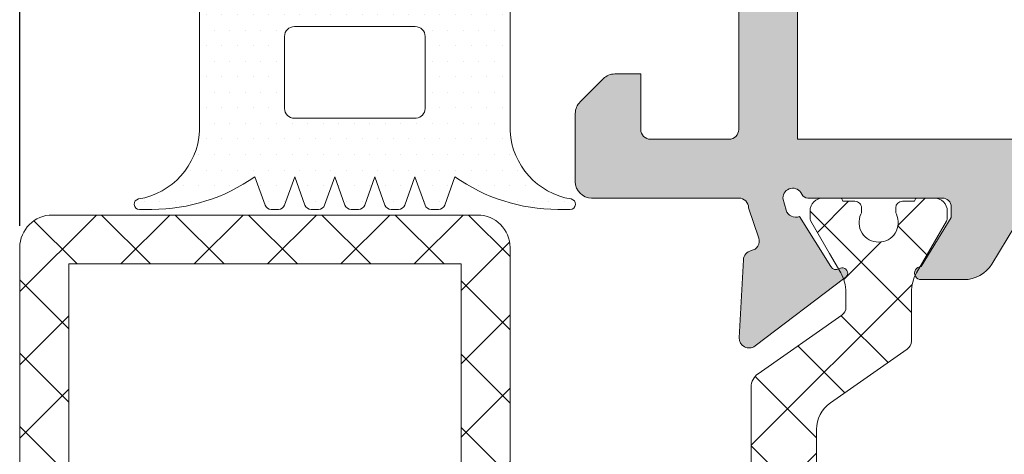
# Model space of a CAD drawing. Units: millimetres. Extents: x -233 to 2932, y -68 to 583.
# Drawn here: x 37 to 60, y 22 to 32 of the extents above; entities that cross this region are included whole.
import ezdxf
from ezdxf import colors
from ezdxf.entities.mleader import LeaderData, LeaderLine
from ezdxf.math import Vec2, Vec3

# ---------------------------------------------------------------- set-up
doc = ezdxf.new("R2010")
doc.units = ezdxf.units.MM
doc.layers.get('DEFPOINTS').update_dxf_attribs({"lineweight": 9})
for name, color, linetype, lineweight in [('cotas', 250, 'Continuous', 9), ('juntas', 7, 'Continuous', 15), ('perfiles', 7, 'Continuous', 15), ('poliamidas', 7, 'Continuous', 15), ('Sombreado perfiles', 250, 'Continuous', 15)]:
    doc.layers.add(name, color=color, linetype=linetype, lineweight=lineweight)
doc.styles.add('catalogos 2', font='arial.ttf', dxfattribs={"height": 2})
doc.styles.add('catalogos 2.5', font='arial.ttf', dxfattribs={"height": 2.5})
doc.dimstyles.new('1-1', dxfattribs={"dimtxt": 2.5, "dimasz": 2.5, "dimexe": 0.5, "dimexo": 2.5, "dimgap": 1, "dimtad": 1, "dimdec": 1, "dimdsep": 46, "dimtxsty": 'catalogos 2.5', "dimcen": 0, "dimclrd": 256, "dimclre": 256, "dimclrt": 256, "dimadec": 0, "dimazin": 0, "dimtp": 0.2, "dimtm": 0.2, "dimtfac": 0.2, "dimtdec": 1, "dimtmove": 1, "dimatfit": 0, "dimfxl": 0, "dimtolj": 1, "dimtzin": 0, "dimarcsym": 0})

# ---------------------------------------------------------------- blocks, each defined once
blk = doc.blocks.new('999003')
at = {"layer": 'juntas'}
h = blk.add_hatch(dxfattribs=at)
h.set_pattern_fill('DOTS', color=256, scale=0.3, angle=180, style=0)
h.set_pattern_definition([(180, (0, 0), (-0.238125, -0.4762499999999999), [0, -0.47625])])
h.paths.add_polyline_path([(9.499999998663839, -1.499999992363801, 0.4142135636142924), (9.199999997320983, -1.19999999243521), (8.687439991063343, -1.19999999472941), (8.593185163921454, -0.848236190975999, 0.7673269879791074), (8.206814833405735, -0.8482361909757254), (8.112560005573755, -1.199999997302598), (7.441370839345955, -1.200000000307568, 0.1989123662160237), (7.229238806333155, -1.287867965951551), (6.851421347333509, -1.665685424950969, -0.1989123673795655), (6.285735922385015, -1.900000000001342), (6.19148109383239, -1.548236190980691, 0.767326987978159), (5.805110763316684, -1.548236190979322), (5.710855934761753, -1.899999999998613), (3.789144062567743, -1.900000000000887), (3.694889234012643, -1.54823619097942, 0.7673269879786243), (3.308518903496648, -1.548236190980592), (3.214264074944026, -1.900000000001342, -0.1989123673808235), (2.648578649987204, -1.665685424948326), (2.270761183091132, -1.28786795805157, 0.1989123673911976), (2.058629148721685, -1.199999992407243), (1.399999998661202, -1.199999992435892), (1.099999998662156, -0.9499999924361195), (1.399999998662111, -0.6999999924361191), (2.05862914878398, -0.6999999924349822, -0.198912367380341), (2.624314573696483, -0.9343145674702558), (3.002132040582445, -1.312132034356901, 0.198912367379892), (3.214264074938568, -1.400000000001114), (6.285735922385209, -1.400000000001114, 0.1989123673795015), (6.49786795674107, -1.312132034357196), (6.877001849197068, -0.9329950538103438, -0.1989123673327775), (7.439506938888387, -0.6999978166972634), (9.149999551917153, -0.7000000000001014, 1), (9.149999775290151, -4.973799150320701e-13), (7.499999985557111, -7.958078640513122e-13), (6.667521937190019, -0.1923025621126495, -0.4823813502789929), (6.29999999866402, 0.1000000000004633), (6.299999998665385, 1.099999999998204), (6.765396303402889, 1.293938183287354, 0.5111399983603001), (6.876701681184307, 1.767341368791751), (5.89805980852263, 2.896484979432738, 0.217505780573261), (5.671358126004306, 2.999999999998296), (3.828641871326842, 2.999999999998295, 0.2175057805732645), (3.601940188808364, 2.896484979432666), (2.623298316146893, 1.767341368791879, 0.5111399983600422), (2.734603693928052, 1.293938183287756), (3.199999998665476, 1.099999999998205), (3.199999998664566, 0.1000000000001808, -0.4823813502782882), (2.832478060137968, -0.1923025621127294), (2.000000011768519, -3.40616423954998e-13), (0.2999999999983274, 7.564608495158609e-09, 0.4142135636756281), (-1.33661615109304e-09, -0.299999992434492), (-1.337754795827095e-09, -0.6999999924356648), (0.2999999986621997, -0.9499999924361191), (-1.337751243113416e-09, -1.199999992436119), (-2.273736754432321e-12, -7.106291288925426, -0.3500591638256415), (-1.865207316941913, -9.17970788663797, 0.9208371868685311), (-1.83876221998934, -9.499999992434823), (-1.456822564480353, -9.499999992434823, 0.1532664477014244), (1.690000000001874, -8.499999992434823), (2.000840337025111, -9.367465720887697, 0.3166703203255503), (2.1891177267576, -9.499999992434823), (2.414882273245857, -9.499999992434596, 0.3166703203249484), (2.603159662977746, -9.36746572088763), (2.914000000001124, -8.499999992434825), (3.224840337025473, -9.36746572088803, 0.3166703203247164), (3.413117726756965, -9.499999992434596), (3.638882273245613, -9.499999992434823, 0.3166703203255282), (3.827159662977913, -9.367465720887843), (4.138000000001283, -8.499999992434823), (4.448840337024631, -9.367465720887317, 0.3166703203240971), (4.637117726756058, -9.499999992434368), (4.862882273244411, -9.499999992435278, 0.3166703203261469), (5.05115966297706, -9.367465720888584), (5.362000000001444, -8.499999992434821), (5.672840337025722, -9.367465720888058, 0.3166703203252954), (5.861117726757884, -9.499999992434823), (6.086882273246399, -9.499999992434596, 0.31667032032495), (6.275159662978206, -9.36746572088769), (6.586000000001604, -8.499999992434823), (6.900243783604753, -9.368076742721737, 0.3157773360862229), (7.08830110484046, -9.499999992434596), (7.307698895161502, -9.499999992434596, 0.3157773360857164), (7.495756216396529, -9.368076742722476), (7.810000000001764, -8.499999992434823, 0.1532664477014233), (10.95682256447749, -9.499999992434823), (11.33876221998661, -9.499999992434823, 0.9208371868685032), (11.36520731693918, -9.179707886637972, -0.3500591638256407), (9.499999999999545, -7.106291288925433)])
h.paths.add_polyline_path([(2.869093343903954, -6.708292642992888), (6.599999998667272, -6.708292642992888, 0.4142135623730951), (6.89999999866734, -6.408292642992819), (6.89999999866734, -4.199999994729524, 0.414213562373095), (6.599999998667386, -3.899999994729569), (2.899999998660405, -3.899999994729569, 0.4142135623728991), (2.599999998660564, -4.199999994729209), (2.599998199224399, -6.407248501484688, 0.3817894811217856)], flags=16)
h.paths.add_polyline_path([(5.199999999999193, -1.70530256582424e-12), (4.299999999999386, -1.70530256582424e-12, -0.4142135623734279), (3.999999999999545, 0.2999999999984766), (4.000000000001364, 1.899999999998613, -0.4142135623727622), (4.300000000001432, 2.19999999999834), (5.200000000001296, 2.19999999999834, -0.4142135623735113), (5.500000000001364, 1.899999999997846), (5.499999999999091, 0.2999999999977661, -0.4142135623726794)], flags=16)
for points in [[(9.499999998663839, -1.499999992434937), (9.499999999999545, -7.10629128911205), (9.499999999999545, -7.10629128911205), (9.499999999999545, -7.10629128911205), (9.499999999999545, -7.10629128911205), (9.499999999999545, -7.10629128911205), (9.49999999998954, -7.106291288756438, 0.350059163846889), (11.36520731693918, -9.17970788663797, -0.9208371868685173), (11.33876221998662, -9.499999992434823), (10.95682256447753, -9.499999992434823, -0.1532664477014255), (7.810000000001764, -8.499999992434823), (7.495756216396785, -9.368076742721769, -0.3157773360859981), (7.307698895162048, -9.499999992434596), (7.088301104840411, -9.499999992434596, -0.3157773360861109), (6.900243783604765, -9.368076742721769), (6.586000000001604, -8.499999992434823), (6.27515966297824, -9.367465720887594, -0.3166703203244967), (6.086882273246829, -9.499999992434596), (5.861117726758039, -9.499999992434823, -0.3166703203255214), (5.672840337025718, -9.367465720888049), (5.362000000001444, -8.499999992434823), (5.05115966297717, -9.367465720888276, -0.3166703203259931), (4.86288227324485, -9.499999992435278), (4.63711772675606, -9.499999992434368, -0.3166703203240248), (4.448840337024649, -9.367465720887367), (4.138000000001284, -8.499999992434823), (3.82715966297792, -9.367465720887822, -0.316670320325576), (3.638882273245599, -9.499999992434823), (3.413117726756809, -9.499999992434596, -0.3166703203248052), (3.224840337025398, -9.367465720887822), (2.914000000001124, -8.499999992434823), (2.60315966297776, -9.367465720887594, -0.316670320325576), (2.414882273245439, -9.499999992434596), (2.189117726757559, -9.499999992434823, -0.316670320324976), (2.000840337025238, -9.367465720888049), (1.690000000001874, -8.499999992434823, -0.1532664477014202), (-1.456822564480262, -9.499999992434823), (-1.838762219989349, -9.499999992434823, -0.9208371868685173), (-1.865207316941905, -9.17970788663797, 0.350059163846889), (7.73070496506989e-12, -7.106291288756438), (-2.273736754432321e-12, -7.10629128911205), (-2.273736754432321e-12, -7.10629128911205), (-2.273736754432321e-12, -7.10629128911205), (-2.273736754432321e-12, -7.10629128911205), (-2.273736754432321e-12, -7.10629128911205), (-1.337753019470256e-09, -1.199999992436119), (-1.337753019470256e-09, -1.199999992436119), (0.2999999986622015, -0.9499999924361191), (-1.337753019470256e-09, -0.6999999924356644), (-1.33661615109304e-09, -0.2999999924351187, -0.4142135623730979), (0.2999999986635657, 7.564608495158609e-09), (2.00000001176852, -3.410605131648481e-13), (2.832478060138214, -0.1923025621127863, 0.4823813502773993), (3.199999998664566, 0.09999999999956799), (3.199999998665476, 1.099999999998204), (2.734603693928307, 1.293938183287651, -0.5111399983602083), (2.623298316146816, 1.76734136879179), (3.601940188808271, 2.896484979432557, -0.217505780573348), (3.828641871326795, 2.999999999998295), (5.67135812600452, 2.999999999998295, -0.2175057805730194), (5.898059808522589, 2.896484979432785), (6.876701681184272, 1.76734136879179, -0.5111399983604757), (6.765396303402781, 1.29393818328731), (6.299999998665385, 1.099999999998204), (6.29999999866402, 0.09999999999934062, 0.4823813502777321), (6.667521937189917, -0.1923025621126726), (7.49999998555711, -7.958078640513122e-13), (9.149999998663247, -5.684341886080801e-13, -0.9999999999999999), (9.149999998663247, -0.7000000000003865), (7.441370840689046, -0.7000000003075684, 0.2001305305861128), (6.875685415740577, -0.9343145753581439), (6.497867956741061, -1.312132034357205, -0.198912367379659), (6.285735922385015, -1.400000000001114), (3.214264074938797, -1.400000000001114, -0.1989123673797157), (3.002132040582751, -1.312132034357205), (2.624314573684273, -0.9343145674580455, 0.1989123673911207), (2.05862914873353, -0.6999999924349822), (1.399999998662111, -0.6999999924361191), (1.099999998662156, -0.9499999924361191), (1.399999998661201, -1.199999992435892), (2.058629148721707, -1.199999992407243, -0.1989123673909434), (2.27076118309094, -1.287867958051379), (2.648578649989645, -1.665685424950766, 0.1989123673797023), (3.214264074944026, -1.900000000001342), (3.308518903496747, -1.548236190980219, -0.7673269879769274), (3.694889234012521, -1.548236190978969), (3.789144062567743, -1.900000000000887), (5.710855934761753, -1.899999999998613), (5.805110763316748, -1.548236190979082, -0.7673269879769292), (6.191481093832294, -1.548236190980333), (6.285735922385015, -1.900000000001342, 0.198912367379659), (6.851421347333712, -1.665685424950766), (7.229238806333228, -1.287867965951477, -0.1989123662159283), (7.44137083934595, -1.200000000307568), (8.112560005573755, -1.199999997302598), (8.206814833405701, -0.8482361909758538, -0.7673269879795422), (8.593185163921476, -0.8482361909760812), (8.687439991063343, -1.19999999472941), (9.199999997321015, -1.19999999243521, -0.4142135636837112), (9.499999998663839, -1.499999992434937)], [(4.300000000001546, 2.19999999999834, 0.4142135623726511), (4.000000000001364, 1.89999999999884), (3.999999999999545, 0.299999999998704, 0.414213562373539), (4.299999999999272, -1.70530256582424e-12), (5.199999999999363, -1.70530256582424e-12, 0.4142135623727623), (5.499999999999091, 0.2999999999980218), (5.500000000001364, 1.899999999997931, 0.4142135623735391), (5.200000000001182, 2.19999999999834)], [(6.599999998667386, -3.899999994729569), (2.899999998660292, -3.899999994729569, 0.4142135623728731), (2.599999998660564, -4.199999994729296), (2.599999998659086, -6.408292647530288, 0.3808025279567441), (2.869093343903955, -6.708292642992888), (6.599999998667272, -6.708292642992888, 0.4142135610934489), (6.89999999866734, -6.408292644303515), (6.89999999866734, -4.199999996040106, 0.4142135636526301)]]:
    blk.add_lwpolyline(points, format="xyb", close=True, dxfattribs=at)
blk = doc.blocks.new('*D156')
at = {"layer": 'cotas', "lineweight": -2, "transparency": 16777216}
for p, q in [((20.65238448522405, 26.13313795758734), (20.65238448522405, 48.88501131672786)), ((37.15175505709476, 27.29314286841247), (37.15175505709476, 48.88501131672786)), ((22.65238448522405, 48.38501131672786), (35.15175505709476, 48.38501131672786))]:
    blk.add_line(p, q, dxfattribs=at)
at = {"layer": 'cotas', "transparency": 16777216}
for points in [[(22.65238448522405, 48.71834465006119), (22.65238448522405, 48.05167798339452), (20.65238448522405, 48.38501131672786)], [(35.15175505709476, 48.71834465006119), (35.15175505709476, 48.05167798339452), (37.15175505709476, 48.38501131672786)]]:
    blk.add_solid(points, dxfattribs=at)
at = {"layer": 'DEFPOINTS', "color": 0, "transparency": 16777216}
for p in [(37.15175505709476, 48.38501131672786), (37.15175505709476, 26.79314286841247), (20.65238448522405, 25.63313795758734)]:
    blk.add_point(p, dxfattribs=at)
at = {"layer": 'cotas', "transparency": 16777216, "insert": (24.2704423274954, 49.88910408616851), "char_height": 2, "attachment_point": 5, "style": 'catalogos 2'}
blk.add_mtext('\\A1;22', dxfattribs=at)
blk = doc.blocks.new('_Dot')
at = {"color": 0, "linetype": 'ByBlock', "lineweight": -2}
blk.add_line((-0.5, 0), (-1, 0), dxfattribs=at)
at = {"color": 0, "linetype": 'ByBlock', "const_width": 0.5}
blk.add_lwpolyline([(-0.25, 0, 1), (0.25, 0, 1)], format="xyb", close=True, dxfattribs=at)

msp = doc.modelspace()

# ---------------------------------------------------------------- hatches: boundary and pattern name
at = {"layer": 'poliamidas'}
h = msp.add_hatch(dxfattribs=at)
h.set_pattern_fill('ANSI37', color=256, scale=0.37500000000017, angle=270, style=0)
h.set_pattern_definition([(315, (-611.173986260209, 1867.691244035176), (0.8418990113506148, 0.8418990113506148), []), (45.00000000000004, (-611.173986260209, 1867.691244035176), (-0.8418990113506148, 0.8418990113506148), [])])
edge = h.paths.add_edge_path()
edge.add_arc((58.50800505346479, 15.09833237031455), 0.8999999999992301, 540.0000000000651, 570.0000000000634, ccw=False)
edge.add_line((57.6080050534656, 15.09833237031353), (57.6080050534656, 16.2219591703348))
edge.add_arc((57.38300505346615, 16.22195917033685), 0.2250000000000679, 359.9999999998263, 414.9999999998464)
edge.add_line((57.51205975164521, 16.40626838030073), (55.75282272620143, 17.63809940701401))
edge.add_arc((56.18300505346451, 18.25246344023196), 0.750000000000097, 540, 595.0000000000058, ccw=False)
edge.add_line((55.43300505346451, 18.25246344023196), (55.43300505346451, 22.61400892153961))
edge.add_arc((56.18300505346451, 22.6140089215379), 0.7500000000001695, 484.9999999999942, 540, ccw=False)
edge.add_line((55.75282272620143, 23.22837295475449), (57.51205975164748, 24.46020398146914))
edge.add_arc((57.38300505346751, 24.64451319143268), 0.2249999999983056, 305.000000000609, 360.0000000004343)
edge.add_line((57.6080050534656, 24.6445131914337), (57.6080050534656, 25.76813999145395))
edge.add_arc((58.50800505346751, 25.768139991456), 0.9000000000012095, 510.0000000001068, 540.0000000001085, ccw=False)
edge.add_line((57.72858219005911, 26.2181399914549), (58.4129088640334, 27.40342855975302))
edge.add_arc((58.28300505347079, 27.47842855975227), 0.149999999996005, 329.9999999995853, 359.9999999994789)
edge.add_line((58.43300505346588, 27.47842855975023), (58.43300505346588, 27.63323618088725))
edge.add_arc((58.13300505346751, 27.63323618089032), 0.2999999999982431, 359.9999999995441, 450.000000000342)
edge.add_line((58.13300505346615, 27.93323618088937), (57.75800505346569, 27.93323618088937))
edge.add_arc((57.75800505346615, 27.85823618088841), 0.07500000000030685, 450.0000000000651, 539.9999999997394)
edge.add_line((57.68300505346588, 27.85823618088841), (57.40175505346588, 27.85823618088841))
edge.add_arc((57.40175505346588, 27.70823618088855), 0.1500000000002726, 450.0000000000651, 540)
edge.add_line((57.25175505346533, 27.70823618088855), (57.25175505346533, 27.6243814794849))
edge.add_arc((57.40175505348361, 27.62438147948865), 0.150000000017752, 540.0000000013027, 565.0078332359141)
edge.add_arc((56.85800505346697, 27.37073618088698), 0.4500000000000829, 269.99999999948966, 385.0078332338457, ccw=False)
edge.add_arc((56.85800505346424, 27.37073618088903), 0.4500000000004769, 514.9921667651975, 629.9999999995006, ccw=False)
edge.add_arc((56.3142550534667, 27.62438147948251), 0.1499999999989424, 334.992166765913, 360.0000000005211)
edge.add_line((56.46425505346588, 27.62438147948455), (56.46425505346588, 27.70823618088616))
edge.add_arc((56.31425505346397, 27.70823618088855), 0.1500000000002726, 359.9999999990881, 449.9999999999349)
edge.add_line((56.31425505346397, 27.85823618088841), (56.03300505346397, 27.85823618088739))
edge.add_arc((55.95800505346369, 27.85823618088841), 0.07500000000030685, 359.9999999989578, 449.9999999997394)
edge.add_line((55.95800505346506, 27.93323618088937), (55.5830050534646, 27.93323618088937))
edge.add_arc((55.58300505346642, 27.63323618088725), 0.3000000000015685, 450.0000000002117, 539.9999999998697)
edge.add_line((55.28300505346397, 27.63323618088725), (55.28300505346397, 27.4784285597533))
edge.add_arc((55.43300505346724, 27.47842855975432), 0.1500000000025748, 540.0000000002606, 570.0000000001774)
edge.add_line((55.3031012428969, 27.40342855975337), (55.73333826343287, 26.6582361808878))
edge.add_line((55.73333826343423, 26.6582361808878), (55.98742791687118, 26.2181399914549))
edge.add_arc((55.20800505346506, 25.76813999145395), 0.900000000000605, 360.00000000006514, 390.000000000063, ccw=False)
edge.add_line((56.1080050534656, 25.768139991456), (56.1080050534656, 25.42536376726036))
edge.add_arc((55.88300505346479, 25.42536376726071), 0.224999999999471, 304.99999999988665, 359.9999999999132, ccw=False)
edge.add_line((56.01205975164385, 25.24105455729512), (54.09291388983229, 23.89725415793089))
edge.add_arc((54.30800505346451, 23.59007214132328), 0.3749999999997203, 485.0000000000134, 540)
edge.add_line((53.93300505346451, 23.59007214132328), (53.93300505346451, 19.88569422479588))
edge.add_line((53.93300505346451, 19.88569422479725), (53.93300505346451, 17.27640022044727))
edge.add_arc((54.30800505346451, 17.27640022044625), 0.3750000000005111, 539.9999999998957, 594.9999999998992)
edge.add_line((54.09291388983229, 16.96921820383761), (56.01205975164476, 15.62541780447236))
edge.add_arc((55.88300505346888, 15.44110859451018), 0.2249999999962375, 360.0000000004342, 415.00000000029456, ccw=False)
edge.add_line((56.1080050534656, 15.44110859451087), (56.1080050534656, 15.09833237031319))
edge.add_arc((55.20800505346642, 15.09833237031455), 0.8999999999991631, 329.99999999991513, 359.9999999999132, ccw=False)
edge.add_line((55.98742791687209, 14.64833237031496), (55.73333826343469, 14.20823618088241))
edge.add_line((55.73333826343423, 14.20823618088207), (55.30310124289826, 13.4630438020165))
edge.add_arc((55.43300505346724, 13.38804380201452), 0.1500000000025382, 509.9999999998228, 539.9999999997394)
edge.add_line((55.28300505346397, 13.38804380201657), (55.28300505346397, 13.23323618088261))
edge.add_arc((55.58300505346506, 13.23323618088159), 0.3000000000009716, 540.0000000001303, 629.9999999998535)
edge.add_line((55.58300505346506, 12.9332361808805), (55.95800505346551, 12.9332361808805))
edge.add_arc((55.95800505346506, 13.00823618088077), 0.07500000000030685, 270.0000000001303, 360.0000000007817)
edge.add_line((56.03300505346397, 13.00823618088282), (56.31425505346397, 13.0082361808818))
edge.add_arc((56.31425505346397, 13.15823618088132), 0.1500000000002726, 270, 360.0000000007817)
edge.add_line((56.46425505346588, 13.15823618088473), (56.46425505346588, 13.24209088228531))
edge.add_arc((56.3142550534667, 13.24209088228633), 0.1499999999974589, 359.9999999996092, 385.0078332342168)
edge.add_arc((56.85800505346424, 13.49573618088084), 0.4500000000000302, 450.0000000004885, 565.0078332348072, ccw=False)
edge.add_arc((56.85800505346697, 13.49573618088186), 0.4499999999997948, 334.99216676618903, 450.0000000005211, ccw=False)
edge.add_arc((57.40175505348361, 13.24209088228088), 0.1500000000177327, 514.992166764086, 539.9999999986973)
edge.add_line((57.25175505346533, 13.24209088228497), (57.25175505346533, 13.15823618088234))
edge.add_arc((57.40175505346588, 13.15823618088132), 0.1500000000001021, 540.0000000001303, 630)
edge.add_line((57.40175505346588, 13.00823618088282), (57.68300505346588, 13.0082361808818))
edge.add_arc((57.75800505346615, 13.00823618088077), 0.0750000000002216, 540.0000000002606, 629.9999999999349)
edge.add_line((57.75800505346615, 12.9332361808805), (58.1330050534666, 12.9332361808805))
edge.add_arc((58.13300505346888, 13.23323618087954), 0.2999999999978168, 629.9999999995929, 720.000000000456)
edge.add_line((58.43300505346588, 13.23323618088159), (58.43300505346588, 13.38804380201964))
edge.add_arc((58.28300505347079, 13.38804380201759), 0.1499999999946451, 360.0000000006514, 390.0000000005462)
edge.add_line((58.41290886403431, 13.4630438020165), (57.98267184349834, 14.20823618088207))
edge.add_line((57.98267184349834, 14.20823618088207), (57.72858219006002, 14.6483323703136))
h = msp.add_hatch(dxfattribs=at)
h.set_pattern_fill('ANSI37', color=256, scale=0.37500000000017, angle=270, style=0)
h.set_pattern_definition([(225, (-1098.437331737231, -330.20404555458), (-0.8418990113506148, 0.8418990113506148), []), (135, (-1098.437331737231, -330.20404555458), (0.8418990113506148, 0.8418990113506148), [])])
h.paths.add_polyline_path([(38.27675505709476, 26.4181428684127), (47.27675505709885, 26.4181428684127), (47.27675505709885, 9.918142868404516), (38.27675505709476, 9.918142868404516)], flags=16)
edge = h.paths.add_edge_path()
edge.add_line((37.90175505709476, 27.54314286841304), (47.65175505709885, 27.54314286841304))
edge.add_arc((47.65175505710022, 26.79314286841236), 0.7500000000003401, 0, 90, ccw=False)
edge.add_line((48.40175505710022, 26.79314286841236), (48.40175505710022, 9.543142868404516))
edge.add_arc((47.65175505710022, 9.543142868404516), 0.7500000000003401, 270, 360, ccw=False)
edge.add_line((47.65175505710022, 8.793142868403834), (37.90175505709612, 8.793142868403834))
edge.add_arc((37.90175505709476, 9.543142868404516), 0.7500000000003401, 180, 270, ccw=False)
edge.add_line((37.15175505709476, 9.543142868404516), (37.15175505709476, 26.79314286841202))
edge.add_arc((37.90175505709476, 26.79314286841236), 0.7500000000003401, 90, 180, ccw=False)
at = {"layer": 'Sombreado perfiles'}
h = msp.add_hatch(color=256, dxfattribs=at)
edge = h.paths.add_edge_path(flags=16)
edge.add_arc((79.22300505347663, 32.05823618089075), 0.1500000000002188, 269.99999999935403, 359.99999999947073, ccw=False)
edge.add_line((79.22300505347494, 31.90823618089053), (79.22300505347494, 29.28323618088882))
edge.add_line((79.22300505347494, 29.28323618088882), (54.99800505346457, 29.28323618088882))
edge.add_line((54.99800505346457, 29.28323618088882), (54.99800505346457, 56.13313795760064))
edge.add_line((54.99800505346457, 56.13313795760064), (79.22300505347494, 56.13313795760064))
edge.add_line((79.22300505347494, 56.13313795760064), (79.22300505347494, 53.50813795759962))
edge.add_arc((79.22300505347526, 53.35813795760075), 0.1499999999988617, 8.185452315956354e-12, 90.00000000012483, ccw=False)
edge.add_line((79.37300505347412, 53.35813795760077), (79.37300505347685, 32.05823618088937))
edge = h.paths.add_edge_path()
edge.add_arc((81.10708095229818, 26.808236180889), 0.7500000000020263, 211.3999999999337, 269.9999999999533)
edge.add_line((81.10708095229757, 26.05823618088698), (82.08941907917142, 26.058236180888))
edge.add_arc((82.08941907917142, 26.20823618088749), 0.149999999999487, 270, 451.7828623250565)
edge.add_line((82.08475230970907, 26.35816356752059), (81.39800505347603, 27.48323618088841))
edge.add_line((81.39800505347603, 27.48323618088841), (81.39800505347603, 27.73073618088904))
edge.add_arc((81.60050505347661, 27.73073618088878), 0.2025000000005832, 90.00000000007242, 179.9999999999276, ccw=False)
edge.add_line((81.60050505347635, 27.93323618088937), (84.6914981564014, 27.93323618088937))
edge.add_arc((84.6914981564031, 28.08323618088817), 0.1499999999988049, 269.9999999993486, 336.4218215220623)
edge.add_arc((85.03519133352519, 27.93323618089318), 0.2249999999995655, 2.452225089655258e-10, 156.4218215228318, ccw=False)
edge.add_line((85.26019133352474, 27.93323618089414), (85.18457627005364, 27.65228397724002))
edge.add_arc((84.96940769996226, 27.71806761080204), 0.224999999999535, 247.339687745236, 343.0000000001224, ccw=False)
edge.add_line((84.88272264196667, 27.5104364457037), (84.16505188063866, 26.36199120410754))
edge.add_arc((84.03613228363433, 26.43867065054697), 0.1499999999933837, 268.00000000065666, 329.2564517751183, ccw=False)
edge.add_line((84.0308973591309, 26.28876202650065), (83.91428206853107, 26.29283432218165))
edge.add_arc((83.91047050101783, 26.18368530945959), 0.1092155438804772, 88.00000000014684, 234.0642916864725)
edge.add_line((83.84637440118877, 26.09525610041749), (85.89920627581341, 24.53446810299181))
edge.add_arc((86.03538517016781, 24.71357787026479), 0.2250000000003766, 232.7539197242301, 362.9999999999081)
edge.add_line((86.26007681548799, 24.72535346041911), (86.1662121533459, 26.51639790891556))
edge.add_arc((85.94152050802651, 26.50462231876168), 0.2249999999995625, 2.999999999806699, 78.94388195407129)
edge.add_arc((86.02781716697187, 26.94627024036222), 0.2249999999995466, 163.0000000000794, 258.9438819542877, ccw=False)
edge.add_line((85.81264859688054, 27.0120538739244), (86.04800505347794, 27.74573618088868))
edge.add_arc((86.27300505347777, 27.74573618088898), 0.224999999999838, 90.00000000009771, 180.000000000076, ccw=False)
edge.add_line((86.27300505347739, 27.97073618088882), (88.37300505347821, 27.97073618088882))
edge.add_arc((88.37300505347838, 28.34573618088865), 0.3749999999998295, 269.9999999999739, 359.999999999974)
edge.add_line((88.74800505347821, 28.34573618088848), (88.74800505347821, 29.17063795758952))
edge.add_arc((88.37300505347821, 29.17063795758952), 0.375, 0, 90)
edge.add_line((88.37300505347821, 29.54563795758952), (86.72300505347903, 29.54563795758952))
edge.add_arc((86.72300505347852, 29.77063795758983), 0.225000000000307, 180.0000000001303, 270.0000000001303, ccw=False)
edge.add_line((86.49800505347821, 29.77063795758932), (86.49800505347821, 31.38313795759007))
edge.add_arc((86.27300505347733, 31.38313795759), 0.2250000000008754, 1.628443996902985e-11, 89.99999999998553)
edge.add_line((86.27300505347739, 31.60813795759088), (84.84800505347766, 31.60813795759088))
edge.add_arc((84.84800505347698, 31.38313795758938), 0.2250000000015007, 89.9999999998263, 179.9999999998263)
edge.add_line((84.62300505347548, 31.38313795759007), (84.62300505347548, 29.77063795758932))
edge.add_arc((84.39800505347648, 29.77063795758853), 0.2249999999989996, -89.99999999976842, 2.0082779883523472e-10, ccw=False)
edge.add_line((84.39800505347739, 29.54563795758952), (81.0980050534763, 29.54563795758952))
edge.add_arc((81.09800505347579, 29.77063795758983), 0.225000000000307, 180.0000000001303, 270.0000000001303, ccw=False)
edge.add_line((80.87300505347548, 29.77063795758932), (80.87300505347548, 48.07063795759757))
edge.add_arc((81.0980050534763, 48.07063795759757), 0.2250000000008185, 90, 180, ccw=False)
edge.add_line((81.0980050534763, 48.29563795759839), (84.39800505347739, 48.29563795759839))
edge.add_arc((84.39800505347594, 48.07063795759885), 0.2249999999995396, -3.257127900724299e-10, 89.99999999963092, ccw=False)
edge.add_line((84.62300505347548, 48.07063795759757), (84.62300505347548, 46.45813795759682))
edge.add_arc((84.84800505347647, 46.45813795759801), 0.2250000000009891, 180.000000000304, 270.0000000003039)
edge.add_line((84.84800505347766, 46.23313795759702), (86.27300505347739, 46.23313795759702))
edge.add_arc((86.27300505347782, 46.45813795759742), 0.2250000000003922, 269.9999999998915, 359.999999999848)
edge.add_line((86.49800505347821, 46.45813795759682), (86.49800505347821, 48.07063795759757))
edge.add_arc((86.72300505347903, 48.07063795759757), 0.2250000000008185, 90, 180, ccw=False)
edge.add_line((86.72300505347903, 48.29563795759839), (90.62300505347957, 48.29563795759839))
edge.add_arc((90.62300505347957, 48.67063795759839), 0.375, 270, 360)
edge.add_line((90.99800505347957, 48.67063795759839), (90.99800505347957, 49.53303973429888))
edge.add_arc((90.62300505347974, 49.53303973429871), 0.3749999999998295, 2.605510395056098e-11, 90.00000000002606)
edge.add_line((90.62300505347957, 49.90803973429854), (81.62300505347548, 49.90803973429854))
edge.add_arc((81.62300505347548, 50.65803973429854), 0.75, 180, 270, ccw=False)
edge.add_line((80.87300505347548, 50.65803973429854), (80.87300505347548, 57.25813795760098))
edge.add_arc((80.49800505347429, 57.25813795760081), 0.3750000000011937, 2.605510395046619e-11, 90.00000000002606)
edge.add_line((80.49800505347412, 57.633137957602), (50.27300505346238, 57.633137957602))
edge.add_arc((50.2730050534629, 57.25813795760149), 0.3750000000005116, 90.00000000007815, 180.0000000000782)
edge.add_line((49.89800505346238, 57.25813795760098), (49.89800505346238, 55.68846804349016))
edge.add_arc((50.27300505346273, 55.68846804349089), 0.3750000000003411, 180.0000000001118, 225.0000000001159)
edge.add_line((50.00784001051807, 55.42330300054516), (50.53817009640807, 54.89297291465516))
edge.add_arc((50.80333513935146, 55.15813795759999), 0.3749999999988072, 225.0000000001551, 270.0000000001411)
edge.add_line((50.80333513935238, 54.78313795760118), (51.39800505346375, 54.78313795760118))
edge.add_line((51.39800505346375, 54.78313795760118), (51.39800505346375, 56.05813795760071))
edge.add_arc((51.62300505346342, 56.05813795760083), 0.2249999999996675, 90.00000000005417, 180.0000000000326, ccw=False)
edge.add_line((51.6230050534632, 56.2831379576005), (53.42300505346293, 56.2831379576005))
edge.add_arc((53.42300505346344, 56.0581379576002), 0.225000000000307, 1.3028511602897197e-10, 90.00000000013029, ccw=False)
edge.add_line((53.64800505346375, 56.05813795760071), (53.64800505346375, 29.50823618088964))
edge.add_arc((53.42300505346293, 29.50823618088964), 0.2250000000008185, -90, 0, ccw=False)
edge.add_line((53.42300505346293, 29.28323618088882), (51.62300505346184, 29.28323618088882))
edge.add_arc((51.62300505346333, 29.5082361808884), 0.2249999999995822, 179.9999999996852, 269.99999999962006, ccw=False)
edge.add_line((51.39800505346375, 29.50823618088964), (51.39800505346238, 30.78323618089019))
edge.add_line((51.39800505346238, 30.78323618089019), (50.80333513935238, 30.78323618089019))
edge.add_arc((50.80333513935263, 30.40823618089101), 0.3749999999991722, 90.00000000003799, 135.0000000000426)
edge.add_line((50.53817009640807, 30.67340122383519), (50.00784001051807, 30.14307113794382))
edge.add_arc((50.27300505346366, 29.8779060949977), 0.3750000000012716, 134.9999999999428, 179.9999999999332)
edge.add_line((49.89800505346238, 29.87790609499814), (49.89800505346238, 28.30823618088903))
edge.add_arc((50.27300505346153, 28.30823618088851), 0.3749999999991473, 179.9999999999218, 269.9999999999218)
edge.add_line((50.27300505346102, 27.93323618088937), (53.64800505346375, 27.93323618088937))
edge.add_arc((53.64800505346375, 27.70823618088855), 0.2250000000008185, 0, 90, ccw=False)
edge.add_line((53.87300505346457, 27.70823618088855), (54.10836151006333, 27.0120538739244))
edge.add_arc((53.89319293997207, 26.94627024036217), 0.2249999999994886, -78.9438819543031, 16.999999999937984, ccw=False)
edge.add_arc((53.97948959891603, 26.50462231875991), 0.2250000000010578, 101.0561180455117, 176.9999999997603)
edge.add_line((53.75479795359524, 26.51639790891556), (53.66093329145315, 24.72535346042048))
edge.add_arc((53.88562493677352, 24.71357787026525), 0.2250000000006194, 176.9999999998631, 307.246080275661)
edge.add_line((54.02180383112773, 24.53446810299181), (56.07861206211646, 26.09827936275224))
edge.add_arc((56.02550303556792, 26.2077652633462), 0.1216870212052441, 295.8769289417618, 487.6418632490087)
edge.add_arc((55.88487782330477, 26.43867065054814), 0.1499999999936556, 213.2595035037812, 296.23498310723903, ccw=False)
edge.add_line((55.75944854325689, 26.35640586035959), (55.03828746497584, 27.5104364457037))
edge.add_arc((54.95160240697905, 27.7180676108022), 0.2250000000001439, 197.0000000002361, 292.6603122550288, ccw=False)
edge.add_line((54.7364338368875, 27.65228397723865), (54.66081877341776, 27.93323618089414))
edge.add_arc((54.88581877341728, 27.93323618089336), 0.2249999999995254, 23.578178477123004, 179.999999999801, ccw=False)
edge.add_arc((55.22951195053939, 28.08323618088814), 0.1499999999987754, 203.5781784779287, 270.0000000006568)
edge.add_line((55.22951195054111, 27.93323618088937), (58.32050505346479, 27.93323618088937))
edge.add_arc((58.32050505346547, 27.73073618088836), 0.2025000000010095, 1.929834070324432e-10, 90.00000000019298, ccw=False)
edge.add_line((58.52300505346648, 27.73073618088904), (58.52300505346648, 27.48323618088841))
edge.add_line((58.52300505346648, 27.48323618088841), (57.83625779723343, 26.35816356752059))
edge.add_arc((57.83159102777108, 26.20823618088698), 0.1499999999999995, 88.21713767494957, 270)
edge.add_line((57.83159102777108, 26.05823618088698), (58.81392915464494, 26.05823618088698))
edge.add_arc((58.81392915464354, 26.80823618088798), 0.7500000000010019, 270.0000000001069, 328.6000000001101)
edge.add_line((59.45409225260164, 26.41747895700826), (60.16003168651696, 27.57399340476911))
edge.add_arc((60.80019478447412, 27.18323618088894), 0.7500000000004284, 90.00000000003467, 148.6000000000433, ccw=False)
edge.add_line((60.80019478447366, 27.93323618088937), (79.12081532246884, 27.93323618088937))
edge.add_arc((79.12081532246839, 27.18323618088894), 0.7500000000004299, 31.39999999995689, 89.99999999996533, ccw=False)
edge.add_line((79.76097842042554, 27.57399340476911), (80.4669178543395, 26.41747895700826))

# ---------------------------------------------------------------- linework, layer by layer
at = {"layer": 'perfiles'}
msp.add_lwpolyline([(53.64800505346375, 56.05813795760071), (53.64800505346375, 29.50823618088964, -0.4142135623730951), (53.42300505346293, 29.28323618088882), (51.62300505346184, 29.28323618088882, -0.4142135623727621), (51.39800505346375, 29.50823618088964), (51.39800505346238, 30.78323618089019), (50.80333513935238, 30.78323618089019, 0.1989123673796789), (50.53817009640807, 30.67340122383519), (50.00784001051807, 30.14307113794382, 0.1989123673796163), (49.89800505346238, 29.87790609499814), (49.89800505346238, 28.30823618088903, 0.4142135623730951), (50.27300505346102, 27.93323618088937), (53.64800505346375, 27.93323618088937, -0.4142135623730951), (53.87300505346457, 27.70823618088855), (54.10836151006333, 27.0120538739244, -0.444935317636331), (53.93634126944426, 26.72544627956188, 0.3440537440991962), (53.75479795359524, 26.51639790891556), (53.66093329145315, 24.72535346042048, 0.6385808039754286), (54.02180383112773, 24.53446810299181), (56.07861206211646, 26.09827936275224, 1.108324332876353), (55.95118586478202, 26.30412235574829, -0.378743765887159), (55.75944854325689, 26.35640586035959), (55.03828746497584, 27.5104364457037, -0.4434538798720184), (54.7364338368875, 27.65228397723865), (54.66081877341776, 27.93323618089414, -0.8128360659303924), (55.09203467969155, 28.02323618088928, 0.2982166267030266), (55.22951195054111, 27.93323618088937), (58.32050505346479, 27.93323618088937, -0.4142135623730951), (58.52300505346648, 27.73073618088904), (58.52300505346648, 27.48323618088841), (57.83625779723343, 26.35816356752059, 1.015680708591196), (57.83159102777108, 26.05823618088698), (58.81392915464494, 26.05823618088698, 0.2614125764230336), (59.45409225260164, 26.41747895700826), (60.16003168651696, 27.57399340476911, -0.2614125764230581)], format="xyb", dxfattribs=at)
msp.add_lwpolyline([(79.37300505347685, 32.05823618088937, -0.4142135623736801), (79.22300505347494, 31.90823618089053), (79.22300505347494, 29.28323618088882), (54.99800505346457, 29.28323618088882), (54.99800505346457, 56.13313795760064), (79.22300505347494, 56.13313795760064), (79.22300505347494, 53.50813795759962, -0.4142135623736804), (79.37300505347412, 53.35813795760077)], format="xyb", close=True, dxfattribs=at)
at = {"layer": 'poliamidas'}
msp.add_lwpolyline([(55.43300505346451, 18.25246344023196), (55.43300505346451, 22.6140089215379, -0.2446984432290341), (55.75282272620143, 23.22837295475449), (57.51205975164794, 24.46020398147016, 0.2446984432282405), (57.6080050534656, 24.6445131914337), (57.6080050534656, 25.76813999145395, -0.1316524975873968), (57.72858219005911, 26.2181399914549), (58.41290886403431, 27.40342855975337, 0.1316524975869828), (58.43300505346588, 27.47842855975023), (58.43300505346588, 27.63323618088725, 0.4142135623773927), (58.13300505346615, 27.93323618088937), (57.75800505346615, 27.93323618088937, 0.414213562371659), (57.68300505346588, 27.85823618088841), (57.40175505346588, 27.85823618088841, 0.4142135623727123), (57.25175505346533, 27.70823618088855), (57.25175505346533, 27.62438147948455, 0.1095524006937706), (57.26581755346888, 27.56097015482851, -0.5486632536560727), (56.85800505346288, 26.92073618088841, -0.5486632536560734), (56.45019255346506, 27.5609701548367, 0.1095524006937673), (56.46425505346588, 27.62438147948455), (56.46425505346588, 27.7082361808865, 0.4142135623773927), (56.31425505346397, 27.85823618088841), (56.03300505346397, 27.85823618088705, 0.4142135623773718), (55.95800505346506, 27.93323618088937), (55.58300505346506, 27.93323618088937, 0.4142135623716669), (55.28300505346397, 27.63323618088725), (55.28300505346397, 27.4784285597533, 0.1316524975869806), (55.3031012428969, 27.40342855975337), (55.73333826343423, 26.6582361808878), (55.98742791687209, 26.2181399914549, -0.1316524975873955), (56.1080050534656, 25.768139991456), (56.1080050534656, 25.42536376726071, -0.2446984432290329), (56.01205975164385, 25.24105455729512), (54.09291388983229, 23.89725415793191, 0.244698443229035), (53.93300505346451, 23.59007214132328), (53.93300505346451, 19.88569422479725)], format="xyb", dxfattribs=at)
msp.add_lwpolyline([(37.90175505709476, 27.54314286841304), (47.65175505710022, 27.54314286841304, -0.414213562373095), (48.40175505710022, 26.79314286841236), (48.40175505710022, 9.543142868404516, -0.4142135623730948), (47.65175505710022, 8.793142868403834), (37.90175505709476, 8.793142868403834, -0.4142135623730953), (37.15175505709476, 9.543142868404516), (37.15175505709476, 26.79314286841236, -0.414213562373095)], format="xyb", close=True, dxfattribs=at)
msp.add_lwpolyline([(38.27675505709476, 26.4181428684127), (47.27675505709885, 26.4181428684127), (47.27675505709885, 9.918142868404516), (38.27675505709476, 9.918142868404516)], close=True, dxfattribs=at)

# ---------------------------------------------------------------- block references
at = {"xscale": -0.75, "yscale": 0.75, "zscale": 0.75}
msp.add_blockref('999003', (48.40175505736897, 34.79563794868852), dxfattribs=at)

# ---------------------------------------------------------------- dimensions: what is measured, and where the dimension line sits
at = {"layer": 'cotas'}
dim = msp.add_linear_dim(base=(37.15175505709476, 48.38501131672786), p1=(20.65238448522405, 25.63313795758734), p2=(37.15175505709476, 26.79314286841247), dimstyle='1-1', override={"dimasz": 2, "dimexo": 0.5, "dimgap": 0.5, "dimlfac": 1.333333333333333, "dimtxsty": 'catalogos 2'}, dxfattribs=at)
dim.commit()
dim.dimension.update_dxf_attribs({"geometry": '*D156', "text_midpoint": (24.2704423274954, 48.38501131672786), "dimtype": 160})

# ---------------------------------------------------------------- leaders
ml = msp.add_multileader_mtext('Standard', dxfattribs=at)
ml.set_content('999004', color=256, style='catalogos 2.5')
ml.set_leader_properties(color=256, linetype='ByLayer', lineweight=-1)
ml.set_arrow_properties(name='DOT')
ml.build(insert=Vec2(0, 0))
ml.multileader.update_dxf_attribs({"arrow_head_size": 1})
ctx = ml.context
ctx.base_point, ctx.char_height, ctx.arrow_head_size, ctx.landing_gap_size, ctx.plane_origin = Vec3(29.53614992721958, 55.29937115819018), 2.5, 1, 2.185, Vec3(4.813717803555846, 40.60023512030227)
notes = []
notes.append((ctx, [(1, (1, 1, 0), (19.9231619840225, 55.29937115819018), (1, 0), 9.612987943197083, [(0, [(17.26680441400231, 29.82076631737675)], 0, [])])]))
ctx.mtext.insert, ctx.mtext.width, ctx.mtext.defined_height, ctx.mtext.flow_direction = Vec3(31.72114992721936, 56.57068766569375), 22.79279706118723, 2.484370916230546, 5
for ctx, leaders in notes:
    for number, flags, end, landing, length, lines in leaders:
        leader = LeaderData()
        leader.index, (leader.has_last_leader_line, leader.has_dogleg_vector, leader.attachment_direction) = number, flags
        leader.last_leader_point, leader.dogleg_vector, leader.dogleg_length = Vec3(end), Vec3(landing), length
        for number, points, colour, breaks in lines:
            line = LeaderLine()
            line.index, line.vertices, line.color, line.breaks = number, Vec3.list(points), colors.encode_raw_color(colour), breaks
            leader.lines.append(line)
        ctx.leaders.append(leader)

doc.saveas('drawing.dxf')
